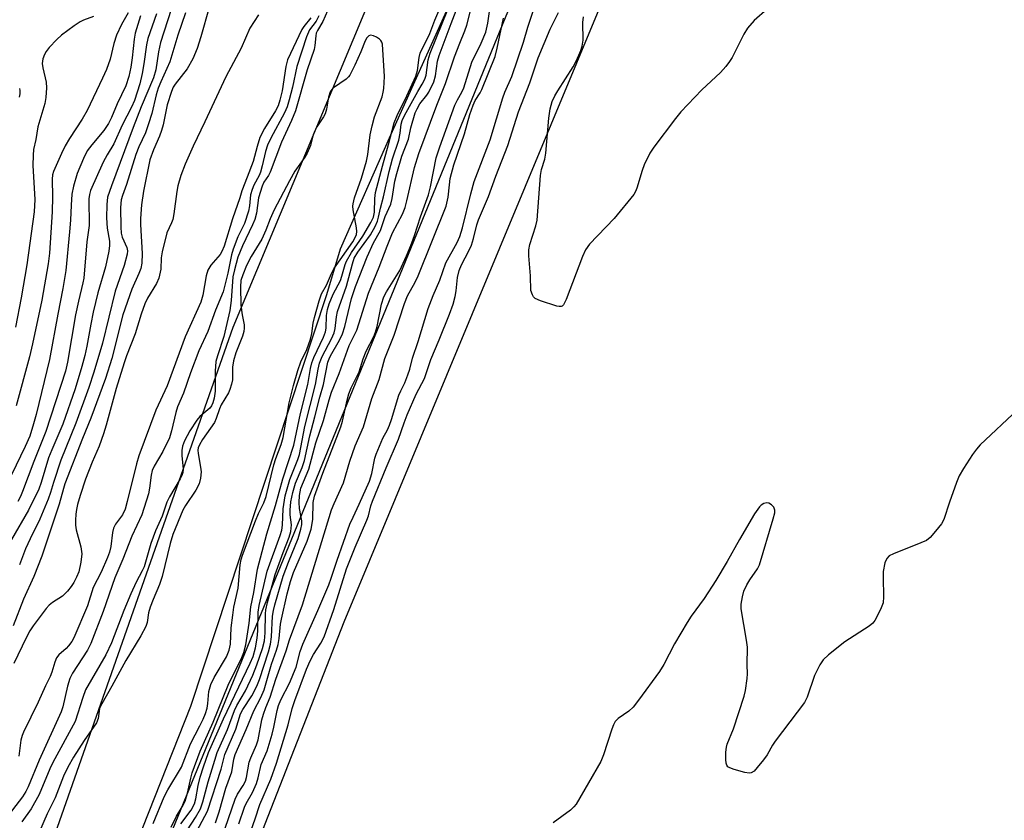
# Model space of a CAD drawing. Units: inches. Extents: x 1267761 to 1273761, y 485454 to 489454.
# Drawn here: x 1268733 to 1268969, y 488333 to 488525 of the extents above; entities that cross this region are included whole.
import ezdxf

# ---------------------------------------------------------------- set-up
doc = ezdxf.new("R2010")
doc.units = ezdxf.units.IN
doc.header["$MEASUREMENT"] = 0
for name, color, linetype in [('HYDRO-Stream Poly Centerlines', 142, 'Continuous'), ('HYDRO-Water Body', 4, 'Continuous'), ('NTRL-Trees', 3, 'Continuous'), ('TRANS-Road', 130, 'Continuous'), ('Undefined', 1, 'Continuous')]:
    doc.layers.add(name, color=color, linetype=linetype)

msp = doc.modelspace()

# ---------------------------------------------------------------- linework, layer by layer
at = {"layer": 'HYDRO-Stream Poly Centerlines'}
for points in [[(1268420.38, 487535.42), (1268510.97, 487747.11), (1268594.38, 487948.05), (1268667.69, 488148.64), (1268734.86, 488310.13), (1268784.34, 488450.87), (1268841.92, 488588.87), (1268900.42, 488713.51), (1268944.14, 488802.19), (1268947.21, 488807.42), (1268949.37, 488810.19), (1268951.06, 488811.89), (1268952.86, 488812.94), (1268954.45, 488810.19)], [(1268955.83, 488794.03), (1268934.75, 488748.55), (1268919.36, 488716.54), (1268911.05, 488701), (1268879.2, 488623.89), (1268822.11, 488496.92), (1268810.03, 488469.56), (1268806.73, 488458.65), (1268774.06, 488359.8), (1268723.65, 488232.59)]]:
    msp.add_lwpolyline(points, dxfattribs=at)
at = {"layer": 'HYDRO-Water Body'}
for points in [[(1268420.38, 487535.42), (1268510.97, 487747.11), (1268594.38, 487948.05), (1268667.69, 488148.64), (1268734.86, 488310.13), (1268784.34, 488450.87), (1268841.92, 488588.87), (1268900.42, 488713.51), (1268944.14, 488802.19)], [(1268955.83, 488794.03), (1268934.75, 488748.55), (1268919.36, 488716.54), (1268911.05, 488701), (1268879.2, 488623.89), (1268822.11, 488496.92), (1268810.03, 488469.56), (1268806.73, 488458.65), (1268774.06, 488359.8), (1268723.65, 488232.59)]]:
    msp.add_lwpolyline(points, dxfattribs=at)
at = {"layer": 'NTRL-Trees'}
msp.add_lwpolyline([(1268963.56, 488767.29), (1268851.66, 488530.08), (1268739.77, 488257.06), (1268636.83, 487966.13), (1268489.13, 487599.12)], dxfattribs=at)
at = {"layer": 'TRANS-Road'}
msp.add_lwpolyline([(1268508.31, 487589.89), (1268613.94, 487855.49), (1268685.94, 488048.78), (1268750.76, 488226.32), (1268810.94, 488380.15), (1268879.18, 488543.96), (1268943.32, 488689.33), (1269019.38, 488845.35), (1269085.73, 488975.81), (1269096.76, 488996.79), (1269258.64, 488894.34), (1269227.19, 488835.12), (1269147.54, 488679.87), (1269057.88, 488494.02), (1269031.14, 488434.55), (1269005.06, 488374.79), (1268988.05, 488334.79), (1268963.07, 488274.56), (1268938.76, 488214.05), (1268922.93, 488173.57), (1268785.52, 487811.88), (1268692.95, 487570.59)], dxfattribs=at)
at = {"layer": 'Undefined'}
for points, elevation in [([(1268773.33, 488330.25), (1268775.3, 488333.19), (1268776.45, 488335.28), (1268777.05, 488336.94), (1268778.3, 488341.77), (1268779.89, 488346.96), (1268780.52, 488348.74), (1268782.93, 488354.32), (1268784.61, 488358.86), (1268785.22, 488360.05), (1268787.31, 488363.58), (1268789.08, 488367.37), (1268790.03, 488369.79), (1268791.34, 488373.7), (1268791.83, 488375.6), (1268792.01, 488377.49), (1268792.05, 488382.08), (1268792.19, 488383.05), (1268792.58, 488384.74), (1268794.4, 488391.53), (1268796.32, 488396.78), (1268797.77, 488400.49), (1268798.17, 488401.81), (1268798.34, 488403.39), (1268798.01, 488405.81), (1268797.99, 488406.92), (1268798.2, 488408.91), (1268798.61, 488411.16), (1268799.29, 488413.4), (1268800.9, 488417.17), (1268801.48, 488418.83), (1268802.7, 488424.81), (1268803.96, 488429.33), (1268805.13, 488434.07), (1268805.98, 488437.1), (1268807.07, 488442.45), (1268807.34, 488443.23), (1268807.7, 488443.98), (1268809.85, 488447.7), (1268810.59, 488449.22), (1268811.17, 488451.04), (1268812.71, 488457.7), (1268813.68, 488460.63), (1268816.5, 488467.71), (1268818.02, 488471.08), (1268819.68, 488474.07), (1268820.85, 488477.39), (1268822.19, 488480.36), (1268822.53, 488481.73), (1268823.16, 488485.91), (1268823.6, 488487.77), (1268824.79, 488491.91), (1268826.38, 488496.02), (1268826.96, 488498.69), (1268828.05, 488502.28), (1268828.5, 488503.3), (1268829.17, 488504.45), (1268830.83, 488506.55), (1268831.28, 488507.25), (1268832.49, 488509.78), (1268832.87, 488511.18), (1268833.41, 488514.72), (1268833.78, 488516.09), (1268836.62, 488523.77), (1268840.43, 488533.57)], 206), ([(1268770.3, 488529.94), (1268766.9, 488519.16), (1268766.42, 488516.97), (1268765.72, 488512.63), (1268765.23, 488510.68), (1268762.26, 488503.78), (1268760.28, 488498.82), (1268755.09, 488484.82), (1268754.18, 488482.05), (1268753.97, 488480.32), (1268753.89, 488477.09), (1268754.1, 488474.59), (1268754.66, 488471.54), (1268754.65, 488470.49), (1268754.5, 488469.11), (1268753.69, 488465.3), (1268751.86, 488459.11), (1268750.73, 488454.45), (1268750.13, 488451.61), (1268749.19, 488446.33), (1268748.69, 488444.09), (1268747.96, 488441.39), (1268746.36, 488436.04), (1268743.4, 488427.58), (1268740.76, 488421.42), (1268740.01, 488419.47), (1268738.23, 488413.58), (1268737.64, 488411.94), (1268735.17, 488406.92), (1268731.11, 488399.92)], 214), ([(1268774.93, 488328.73), (1268778.12, 488334.66), (1268781.41, 488344.81), (1268782.36, 488348.29), (1268784.95, 488354.34), (1268786.08, 488358.05), (1268786.64, 488359.13), (1268788.84, 488362.41), (1268789.99, 488364.72), (1268790.64, 488366.31), (1268792.82, 488372.96), (1268793.31, 488374.8), (1268793.53, 488376.5), (1268793.77, 488381.5), (1268793.98, 488382.83), (1268794.31, 488384.19), (1268796.35, 488391.09), (1268797.63, 488394.48), (1268799.94, 488400.12), (1268800.57, 488402.36), (1268800.77, 488403.49), (1268800.81, 488404.34), (1268800.23, 488407.36), (1268800.13, 488408.75), (1268800.22, 488410.49), (1268800.55, 488412.2), (1268802.5, 488416.74), (1268804.19, 488423.08), (1268806.03, 488428.44), (1268807.37, 488433.42), (1268807.96, 488435.25), (1268809.74, 488439.7), (1268812.21, 488446.45), (1268813.98, 488450.11), (1268816.85, 488458.98), (1268819.39, 488465.28), (1268821.28, 488470.32), (1268822.61, 488473.54), (1268824.96, 488478), (1268825.6, 488479.55), (1268826.04, 488481.15), (1268827.89, 488489.17), (1268828.88, 488492.54), (1268833.19, 488504.18), (1268835.28, 488509.35), (1268837.43, 488515.78), (1268838.7, 488519.06), (1268839.97, 488522.01), (1268840.45, 488523.36), (1268841.95, 488529.44)], 208), ([(1268778.52, 488527.55), (1268776.59, 488520.52), (1268775.68, 488517.73), (1268774.63, 488515.25), (1268773.25, 488512.85), (1268770.36, 488509.21), (1268769.95, 488508.48), (1268769.52, 488507.44), (1268768.46, 488504.2), (1268767.48, 488499.39), (1268767.12, 488498.03), (1268766.65, 488496.73), (1268765.16, 488493.42), (1268764.35, 488491.02), (1268762.76, 488483.48), (1268762.29, 488480.21), (1268762.05, 488476.92), (1268762.05, 488475.52), (1268762.44, 488468.56), (1268762.37, 488466.24), (1268762.12, 488464.93), (1268761.67, 488463.74), (1268760.03, 488460.01), (1268757.87, 488453.82), (1268755.16, 488443.35), (1268753.69, 488438.55), (1268750.12, 488429.02), (1268748.12, 488424.14), (1268743.91, 488413.26), (1268743.55, 488412.14), (1268742.56, 488408.41), (1268738.38, 488395.87), (1268736.49, 488391.01), (1268734, 488385.56), (1268731.5, 488379.15)], 210), ([(1268806.97, 488526.82), (1268805.83, 488524.21), (1268804.54, 488522.04), (1268804.28, 488521.44), (1268804.13, 488520.77), (1268803.95, 488518.46), (1268803.77, 488517.52), (1268802.08, 488512.61), (1268799.28, 488502.77), (1268798.35, 488500.47), (1268795.91, 488495.27), (1268793.21, 488488.09), (1268792.78, 488487.28), (1268791.69, 488485.64), (1268791.26, 488484.73), (1268790.41, 488481.93), (1268789.94, 488478.24), (1268789.53, 488476.69), (1268788.99, 488475.4), (1268786.54, 488470.37), (1268785.48, 488467.62), (1268784.63, 488464.6), (1268784.25, 488462.93), (1268783.87, 488457.22), (1268783.54, 488454.89), (1268782.08, 488448.64), (1268780.53, 488443.95), (1268780.18, 488442.58), (1268779.97, 488440.26), (1268780.04, 488436.81), (1268779.99, 488435.51), (1268779.77, 488433.78), (1268779.47, 488432.71), (1268779.13, 488431.97), (1268778.7, 488431.41), (1268776.35, 488429.41), (1268775.61, 488428.56), (1268773.91, 488425.94), (1268772.65, 488423.59), (1268772.19, 488422.29), (1268771.98, 488421.23), (1268771.99, 488420.05), (1268772.31, 488416.74), (1268772.23, 488416), (1268772.07, 488415.49), (1268771.56, 488414.45), (1268769.04, 488410.14), (1268768.43, 488408.88), (1268767.25, 488405.52), (1268765.71, 488401.98), (1268764.55, 488398.97), (1268762.92, 488393.31), (1268762.49, 488392.39), (1268761.03, 488389.69), (1268759.76, 488386.86), (1268758.1, 488382.89), (1268755.14, 488375.06), (1268753.73, 488372.2), (1268748.88, 488363.81), (1268748.2, 488362), (1268746.41, 488356.18), (1268741.03, 488346.35), (1268740.33, 488344.83), (1268737.78, 488338.66), (1268735.84, 488335.29), (1268733.59, 488332.15)], 202), ([(1268769.45, 488330.89), (1268770.7, 488333.48), (1268772.06, 488335.74), (1268772.76, 488337.13), (1268773.39, 488339.04), (1268774.13, 488342.59), (1268774.48, 488343.9), (1268776.4, 488349.09), (1268779.53, 488356.09), (1268783.16, 488364.91), (1268786.38, 488371.54), (1268786.89, 488372.76), (1268787.34, 488374.65), (1268788.16, 488379.84), (1268788.6, 488383.74), (1268789.29, 488387.15), (1268790.18, 488392.78), (1268792.43, 488401.25), (1268794.48, 488408.08), (1268796.23, 488414.44), (1268798.85, 488422.5), (1268800.46, 488430.16), (1268802.25, 488437.08), (1268802.87, 488440.93), (1268803.17, 488442.29), (1268803.67, 488443.6), (1268806.03, 488448.42), (1268806.51, 488449.7), (1268806.64, 488450.6), (1268806.72, 488453.66), (1268806.97, 488455.08), (1268807.35, 488456.45), (1268808.35, 488458.75), (1268810.06, 488462.05), (1268810.42, 488463.11), (1268811.19, 488465.89), (1268811.51, 488466.71), (1268812.73, 488468.74), (1268815.45, 488472.74), (1268817.36, 488475.98), (1268817.99, 488477.26), (1268818.27, 488478.47), (1268818.3, 488481.73), (1268818.5, 488483.17), (1268820.16, 488489.48), (1268821.65, 488494.67), (1268822.95, 488499.89), (1268823.67, 488501.69), (1268826.02, 488506.39), (1268828.19, 488511.11), (1268828.58, 488512.47), (1268828.95, 488515.57), (1268829.22, 488516.66), (1268831.54, 488521.32), (1268832.75, 488524.57), (1268834.52, 488528.59)], 202), ([(1268771.76, 488331.62), (1268774.2, 488334.96), (1268775.02, 488336.45), (1268775.39, 488337.69), (1268775.94, 488340.88), (1268776.43, 488342.83), (1268777.17, 488345.31), (1268778.42, 488348.77), (1268782.04, 488356.85), (1268788.41, 488370.22), (1268789.09, 488371.81), (1268789.72, 488373.91), (1268790.12, 488376.24), (1268790.24, 488378), (1268790.29, 488382.45), (1268790.54, 488384.09), (1268792.49, 488392.26), (1268795.61, 488400.84), (1268796.02, 488402.17), (1268796.18, 488403.31), (1268796.3, 488407.26), (1268796.78, 488410.38), (1268797.94, 488414.31), (1268799.84, 488419.11), (1268800.23, 488420.27), (1268801.51, 488426.99), (1268804.11, 488437.06), (1268804.75, 488440.8), (1268805.06, 488442.23), (1268805.67, 488443.81), (1268807.93, 488448.06), (1268808.55, 488449.51), (1268808.77, 488450.5), (1268809.1, 488453.32), (1268809.35, 488454.61), (1268811.51, 488460.73), (1268812.95, 488466.09), (1268813.4, 488467.43), (1268814.22, 488468.86), (1268817.27, 488472.99), (1268818.4, 488475), (1268818.99, 488476.3), (1268819.25, 488477.29), (1268819.66, 488479.4), (1268820.38, 488482.12), (1268821.77, 488488.21), (1268822.61, 488491.24), (1268824.08, 488495.74), (1268824.39, 488497.39), (1268824.62, 488499.57), (1268824.87, 488500.46), (1268825.47, 488501.7), (1268828.65, 488507.4), (1268829.72, 488509.17), (1268830.3, 488510.36), (1268830.63, 488511.38), (1268831.14, 488515), (1268831.58, 488516.59), (1268835.89, 488527.14)], 204), ([(1268785.69, 488331.69), (1268787.04, 488335.66), (1268787.48, 488336.57), (1268788.99, 488339.19), (1268789.91, 488341.31), (1268790.35, 488342.67), (1268791.03, 488345.91), (1268792.46, 488349.19), (1268793.69, 488353.19), (1268794.1, 488354.89), (1268794.85, 488358.82), (1268795.21, 488360.09), (1268795.8, 488361.4), (1268797.9, 488365.54), (1268798.84, 488367.7), (1268799.42, 488369.29), (1268800.38, 488372.98), (1268801.01, 488374.8), (1268804.64, 488382.84), (1268807.28, 488389.01), (1268807.88, 488390.61), (1268809.28, 488394.95), (1268812.35, 488403.54), (1268813.1, 488405.28), (1268814.6, 488408.37), (1268817.04, 488413.92), (1268817.6, 488415.77), (1268818.36, 488419.43), (1268818.62, 488420.34), (1268820.27, 488424.2), (1268821.36, 488426.25), (1268821.84, 488427.34), (1268822.33, 488428.72), (1268824.11, 488434.55), (1268824.54, 488435.57), (1268825.53, 488437.52), (1268826.28, 488439.38), (1268826.71, 488440.74), (1268827.39, 488443.42), (1268828.75, 488447.42), (1268831.16, 488455.31), (1268832.3, 488458.47), (1268833.9, 488462.1), (1268835.38, 488466.33), (1268838.09, 488471.15), (1268838.74, 488472.62), (1268839.37, 488474.72), (1268841.36, 488482.87), (1268842.19, 488485.8), (1268846.06, 488495.82), (1268849.03, 488505.91), (1268849.51, 488507.23), (1268851.2, 488511.02), (1268854.01, 488519.27), (1268855.09, 488522.84), (1268857.08, 488528.89)], 214), ([(1268912.56, 488527.17), (1268909.41, 488524.48), (1268907.79, 488522.65), (1268906.9, 488521.15), (1268904.09, 488515.59), (1268903.48, 488514.6), (1268902.63, 488513.44), (1268901.29, 488511.95), (1268896.81, 488507.86), (1268891.81, 488502.51), (1268890.5, 488500.92), (1268885.28, 488494.1), (1268884.33, 488492.64), (1268883.01, 488489.82), (1268882.52, 488488.46), (1268881.26, 488484.24), (1268880.95, 488483.43), (1268880.52, 488482.67), (1268875.83, 488476.92), (1268869.9, 488470.75), (1268868.87, 488469.41), (1268868.16, 488467.83), (1268864.27, 488457.48), (1268863.63, 488456.23), (1268863.27, 488455.91), (1268863.05, 488455.81), (1268862.57, 488455.78), (1268862.04, 488455.86), (1268858.11, 488457.15), (1268856.83, 488457.75), (1268856.44, 488458.12), (1268856.15, 488458.59), (1268855.81, 488459.68), (1268855.7, 488463.21), (1268855.33, 488467.94), (1268855.32, 488469.41), (1268855.57, 488470.69), (1268856.98, 488475.16), (1268857.31, 488476.58), (1268858.1, 488487.24), (1268858.35, 488488.67), (1268859.11, 488491.18), (1268859.42, 488492.6), (1268860.12, 488501.02), (1268860.41, 488503.23), (1268860.89, 488505), (1268861.54, 488506.41), (1268862.26, 488507.62), (1268865.98, 488513.32), (1268866.76, 488514.86), (1268867.8, 488517.23), (1268868.12, 488518.32), (1268868.31, 488519.73), (1268868.26, 488524.02), (1268868.42, 488525.36)], 218), ([(1268804.87, 488525.56), (1268804.25, 488524.33), (1268802.66, 488522.21), (1268801.91, 488520.56), (1268799.59, 488513.43), (1268798.55, 488508.5), (1268797.78, 488505.41), (1268797.26, 488503.71), (1268796.66, 488502.32), (1268793.37, 488496.22), (1268792.54, 488494.51), (1268792.05, 488493.06), (1268791.29, 488489.57), (1268790.87, 488488.03), (1268790.55, 488487.23), (1268789.31, 488484.97), (1268788.87, 488483.94), (1268788.51, 488482.6), (1268788.27, 488480), (1268787.98, 488478.67), (1268787.03, 488475.78), (1268785.46, 488472.51), (1268784.32, 488469.61), (1268783.96, 488468.23), (1268783.05, 488463.79), (1268781.96, 488459.37), (1268780.07, 488454.91), (1268778.2, 488449.84), (1268776.06, 488445.16), (1268774.07, 488439.92), (1268772.37, 488435.05), (1268770.93, 488431.74), (1268770.52, 488430.37), (1268769.55, 488426), (1268769.01, 488424.33), (1268767.46, 488421), (1268765.36, 488417.5), (1268764.89, 488416.44), (1268764.64, 488415.33), (1268764.27, 488412.22), (1268764, 488410.89), (1268762.39, 488405.84), (1268759.97, 488400.71), (1268757.82, 488395.15), (1268755.91, 488390.7), (1268753.14, 488382.58), (1268750.19, 488374.9), (1268749.33, 488373.3), (1268745.77, 488367.8), (1268745.09, 488366.51), (1268744.51, 488364.67), (1268743.44, 488359.77), (1268743.05, 488358.5), (1268737.78, 488346.91), (1268735.12, 488340.53), (1268734.55, 488339.39), (1268733.72, 488338.11), (1268729.53, 488332.65)], 204), ([(1268762.11, 488525.58), (1268760.83, 488521.41), (1268760.59, 488520.02), (1268760.08, 488515.47), (1268759.75, 488513.28), (1268759.27, 488511.05), (1268758.56, 488508.79), (1268756.48, 488504.44), (1268755.12, 488501.2), (1268754.42, 488499.78), (1268753.25, 488498.06), (1268750.36, 488494.64), (1268749.28, 488493.15), (1268748.36, 488491.32), (1268746.85, 488487.74), (1268746.02, 488484.74), (1268745.62, 488482.79), (1268745.4, 488480.11), (1268745.28, 488476.58), (1268745.03, 488473.72), (1268744.11, 488464.45), (1268743.46, 488460.13), (1268742.23, 488454.01), (1268740.22, 488443.08), (1268737.04, 488429.91), (1268736.42, 488427.62), (1268735.48, 488424.71), (1268734.42, 488422.25), (1268731.13, 488415.39)], 218), ([(1268790.39, 488525.81), (1268788.3, 488522.59), (1268786.27, 488517.85), (1268782.54, 488510.95), (1268777.52, 488500.12), (1268774.7, 488494.28), (1268772.81, 488489.95), (1268771.79, 488487.24), (1268771.02, 488484.79), (1268770.78, 488483.4), (1268770.09, 488478.06), (1268769.82, 488476.68), (1268769.54, 488475.91), (1268768.42, 488473.47), (1268767.31, 488468.9), (1268767.06, 488467.51), (1268766.97, 488464.78), (1268766.51, 488462.58), (1268765.93, 488461.32), (1268763.74, 488457.79), (1268763.15, 488456.46), (1268762.22, 488454), (1268760.8, 488449.23), (1268758.72, 488443.98), (1268758.13, 488442.3), (1268756.23, 488436.17), (1268753.85, 488427.32), (1268753.22, 488425.28), (1268752.17, 488422.31), (1268750.51, 488418.49), (1268748.85, 488414.37), (1268747.57, 488410.47), (1268746.95, 488408.28), (1268746.69, 488407.12), (1268746.54, 488405.97), (1268746.44, 488404.52), (1268746.45, 488403.36), (1268746.66, 488402.25), (1268747.73, 488398.11), (1268747.98, 488396.46), (1268747.77, 488394.44), (1268747.24, 488392.17), (1268746.7, 488390.86), (1268746.07, 488389.58), (1268745.45, 488388.63), (1268744.56, 488387.52), (1268743.38, 488386.33), (1268740.96, 488384.79), (1268740.11, 488384.1), (1268739.43, 488383.32), (1268736.29, 488379.19), (1268735.5, 488377.95), (1268734.63, 488376.31), (1268731.64, 488370.12)], 208), ([(1268750.78, 488525.46), (1268748.37, 488524.54), (1268747.59, 488524.16), (1268746.14, 488523.19), (1268743.07, 488520.92), (1268741.98, 488519.93), (1268740.15, 488517.96), (1268739.41, 488517.03), (1268738.99, 488516.3), (1268738.63, 488515.25), (1268738.49, 488514.18), (1268738.64, 488513.08), (1268739.42, 488509.68), (1268739.47, 488508.27), (1268739.37, 488506.01), (1268739.09, 488504.58), (1268737.39, 488498.92), (1268736.96, 488495.89), (1268736.42, 488493.54), (1268736.28, 488492.18), (1268736.24, 488489.66), (1268736.68, 488481.5), (1268736.54, 488478.57), (1268734.78, 488465.85), (1268733.42, 488457.93), (1268732.05, 488450.88)], 222), ([(1268759.15, 488526.27), (1268757.5, 488523.54), (1268756.31, 488520.91), (1268755.65, 488518.98), (1268754.83, 488515.15), (1268753.9, 488512.72), (1268752.98, 488510.6), (1268749.25, 488502.88), (1268748.1, 488500.82), (1268745, 488496.13), (1268743.97, 488494.4), (1268743.07, 488492.56), (1268741.19, 488488.25), (1268740.96, 488487.44), (1268740.83, 488486.4), (1268740.96, 488482.18), (1268740.86, 488478.51), (1268740.19, 488468.63), (1268739.88, 488466.04), (1268738.42, 488457.31), (1268736.15, 488446.83), (1268735.42, 488443.75), (1268732.25, 488431.97)], 220), ([(1268765.92, 488526.05), (1268763.85, 488520.17), (1268763.53, 488518.61), (1268762.91, 488514.09), (1268762.51, 488511.77), (1268761.89, 488509.25), (1268760.6, 488505.24), (1268759.9, 488503.66), (1268757.65, 488499.32), (1268755.66, 488494.84), (1268754.05, 488492.2), (1268753.08, 488490.43), (1268750.09, 488483.66), (1268749.82, 488482.69), (1268749.7, 488481.64), (1268749.75, 488475.3), (1268749.16, 488471.31), (1268748.45, 488462.58), (1268748.25, 488461.47), (1268747.17, 488457.13), (1268746.47, 488453.78), (1268744.54, 488442.44), (1268744.03, 488440.29), (1268739.36, 488425.82), (1268736.45, 488418.59), (1268733.77, 488411.38), (1268733.25, 488410.19), (1268732.63, 488409.05)], 216), ([(1268802.93, 488525.09), (1268801.29, 488523.05), (1268800.81, 488522.32), (1268797.37, 488515.05), (1268796.96, 488513.45), (1268796.07, 488507.57), (1268795.53, 488505.36), (1268795.1, 488503.98), (1268794.51, 488502.78), (1268791.81, 488498.52), (1268790.76, 488496.37), (1268790.05, 488494.19), (1268789.1, 488490.61), (1268787.72, 488486.84), (1268786.37, 488483.55), (1268785.89, 488481.88), (1268784.18, 488476.87), (1268782.16, 488470.28), (1268781.62, 488469.02), (1268781.18, 488468.3), (1268778.98, 488465.77), (1268778.26, 488464.52), (1268777.84, 488463.14), (1268777.05, 488458.52), (1268776.57, 488456.83), (1268772.81, 488448.53), (1268768.5, 488436.78), (1268765.78, 488430.92), (1268761.64, 488419.99), (1268761.08, 488418.05), (1268758.91, 488409.02), (1268758.38, 488407.16), (1268757.75, 488405.8), (1268756.07, 488403.56), (1268755.56, 488402.61), (1268755.33, 488401.55), (1268754.94, 488398.19), (1268754.61, 488396.89), (1268754.15, 488395.56), (1268752.6, 488392.05), (1268750.72, 488388.34), (1268749.37, 488383.94), (1268746.1, 488376.32), (1268745.6, 488375.45), (1268744.77, 488374.35), (1268744.19, 488373.74), (1268742.49, 488372.22), (1268741.92, 488371.47), (1268741.5, 488370.49), (1268740.81, 488368.05), (1268740.42, 488367.02), (1268739.29, 488364.75), (1268737.5, 488360.83), (1268733.95, 488353.66), (1268733.65, 488352.84), (1268733.38, 488351.75), (1268732.85, 488347.93)], 206), ([(1268772.85, 488526.3), (1268771.01, 488520.93), (1268769.12, 488514.55), (1268766.96, 488509.78), (1268766.34, 488508.21), (1268765.84, 488506.61), (1268764.78, 488502.13), (1268764.01, 488499.68), (1268763.24, 488497.54), (1268761.67, 488494.12), (1268760.92, 488492.29), (1268758.7, 488485.09), (1268757.72, 488482.47), (1268757.42, 488481.42), (1268757.29, 488479.59), (1268757.35, 488474.89), (1268757.44, 488473.44), (1268757.67, 488472.48), (1268758.83, 488469.99), (1268758.96, 488469.19), (1268758.9, 488468.41), (1268758.19, 488465.68), (1268755.98, 488459.52), (1268752.93, 488447), (1268750.89, 488440.07), (1268749.65, 488436.36), (1268746.57, 488427.8), (1268742.93, 488418.94), (1268741.18, 488413.58), (1268740.48, 488411.19), (1268739.89, 488409.54), (1268737.94, 488404.74), (1268735.56, 488400.04), (1268734.43, 488397.63), (1268733, 488393.84)], 212), ([(1268780.05, 488331.93), (1268781, 488334.54), (1268782.56, 488340.2), (1268784.02, 488344.12), (1268784.47, 488347.14), (1268784.83, 488348.33), (1268787.44, 488354.27), (1268789.29, 488358.76), (1268790.96, 488361.97), (1268791.75, 488363.81), (1268793.49, 488369.98), (1268794.72, 488373.37), (1268795.14, 488374.73), (1268795.36, 488376.1), (1268795.72, 488379.61), (1268795.9, 488380.76), (1268797.27, 488386.83), (1268798.05, 488389.78), (1268798.84, 488391.97), (1268802.12, 488399.47), (1268803.07, 488402.41), (1268803.48, 488404.72), (1268803.56, 488408.75), (1268803.86, 488410.26), (1268805.81, 488415.79), (1268810.13, 488426.94), (1268810.53, 488428.3), (1268811.67, 488433.33), (1268812.08, 488434.84), (1268812.68, 488436.27), (1268814.54, 488440.14), (1268815.52, 488443.25), (1268816.25, 488445.08), (1268818.07, 488448.58), (1268818.52, 488449.65), (1268818.89, 488451.04), (1268819.91, 488456.35), (1268820.5, 488458.15), (1268821.13, 488459.37), (1268824.31, 488464.47), (1268825.95, 488467.98), (1268826.96, 488470.42), (1268827.84, 488472.85), (1268829.3, 488477.33), (1268831.21, 488482.64), (1268831.68, 488484.58), (1268833.09, 488491.48), (1268833.9, 488494.14), (1268837.54, 488504.16), (1268838.15, 488505.42), (1268839.21, 488507.23), (1268839.66, 488508.28), (1268841.6, 488514.44), (1268843.84, 488519), (1268844.96, 488521.69), (1268845.45, 488523.85), (1268845.85, 488526.59)], 210), ([(1268781.6, 488328.27), (1268784.79, 488337.56), (1268785.37, 488338.77), (1268786.74, 488340.89), (1268787.26, 488341.93), (1268787.5, 488342.8), (1268788.14, 488346.45), (1268788.53, 488347.51), (1268789.93, 488350.62), (1268790.33, 488351.79), (1268791.23, 488356.61), (1268791.58, 488357.98), (1268792.15, 488359.58), (1268793.21, 488362.04), (1268794.58, 488366.38), (1268797.01, 488373.18), (1268797.81, 488375.85), (1268800.96, 488384.22), (1268807.96, 488407.01), (1268808.53, 488408.51), (1268810.78, 488413.47), (1268812.32, 488418.68), (1268813.59, 488422.38), (1268815.62, 488426.96), (1268817.65, 488433.75), (1268819.35, 488438.33), (1268820.77, 488443.34), (1268822.99, 488448.97), (1268825.42, 488456.53), (1268826.2, 488458.36), (1268828, 488461.68), (1268828.73, 488463.19), (1268835.43, 488479.94), (1268835.95, 488482.06), (1268836.22, 488485.01), (1268836.45, 488486.57), (1268837.33, 488489.82), (1268839.84, 488497.25), (1268841.17, 488501.9), (1268841.92, 488504.17), (1268842.42, 488505.27), (1268843.6, 488507.14), (1268843.99, 488507.88), (1268847.19, 488515.86), (1268847.71, 488517.82), (1268849.2, 488525.05)], 212), ([(1268788.65, 488330.12), (1268789.64, 488332.84), (1268790.75, 488336.27), (1268793.38, 488342.41), (1268794.73, 488346.24), (1268797.53, 488355.4), (1268798.48, 488359.37), (1268799.1, 488361.27), (1268801.96, 488368.74), (1268802.81, 488370.76), (1268803.61, 488372.32), (1268805.38, 488374.99), (1268806.17, 488376.51), (1268808.51, 488383.09), (1268811.57, 488392.86), (1268813.65, 488398.06), (1268816.44, 488404.52), (1268816.8, 488405.57), (1268817.4, 488407.97), (1268817.8, 488409.09), (1268821.03, 488417.08), (1268824.05, 488424.01), (1268825.37, 488427.93), (1268826.1, 488429.8), (1268828.29, 488434.8), (1268830.25, 488438.57), (1268831.76, 488443.11), (1268833.74, 488447.78), (1268836.24, 488453.96), (1268837.1, 488456.39), (1268837.58, 488458.18), (1268837.82, 488459.55), (1268838.19, 488462.76), (1268838.58, 488464.47), (1268839.15, 488465.8), (1268840.93, 488469.2), (1268841.5, 488470.53), (1268842.04, 488472.15), (1268842.83, 488475.42), (1268843.2, 488476.64), (1268845.63, 488482.25), (1268847.38, 488487.08), (1268850.26, 488494.49), (1268852.86, 488502.53), (1268855.52, 488509.54), (1268857.55, 488515.54), (1268860.45, 488522.42), (1268862.4, 488526.41)], 216), ([(1268765.1, 488331.7), (1268767.77, 488338.12), (1268768.66, 488339.79), (1268771.91, 488345.28), (1268774.08, 488350.88), (1268776.34, 488355.15), (1268777.11, 488356.78), (1268777.66, 488358.14), (1268778.05, 488359.44), (1268778.23, 488360.55), (1268778.5, 488363.44), (1268778.97, 488365.11), (1268779.79, 488366.76), (1268782.7, 488371.75), (1268783.37, 488373.3), (1268783.65, 488374.75), (1268783.88, 488378.67), (1268784.22, 488381.7), (1268784.52, 488383.64), (1268785.49, 488388.23), (1268786.01, 488393.83), (1268786.23, 488395.12), (1268786.55, 488396.14), (1268789.66, 488404.41), (1268790.42, 488406.12), (1268791.7, 488408.67), (1268792.27, 488410.2), (1268794.06, 488417.82), (1268794.55, 488419.32), (1268795.86, 488422.71), (1268796.35, 488424.38), (1268797.74, 488432.71), (1268798.81, 488436.89), (1268799.85, 488440.43), (1268800.57, 488442.52), (1268801.97, 488445.49), (1268802.85, 488447.94), (1268803.2, 488449.33), (1268803.56, 488451.83), (1268803.84, 488453.18), (1268804.98, 488457.16), (1268805.55, 488458.83), (1268806.7, 488460.93), (1268807.92, 488463.73), (1268808.52, 488464.87), (1268813.07, 488471.36), (1268813.57, 488472.23), (1268813.9, 488473.14), (1268814.02, 488473.85), (1268813.97, 488474.71), (1268813.14, 488479.06), (1268813.06, 488479.92), (1268813.1, 488480.48), (1268813.48, 488481.88), (1268815.17, 488486.62), (1268816.37, 488490.7), (1268816.68, 488492.34), (1268817.23, 488497), (1268817.66, 488499.18), (1268818.28, 488501.32), (1268820.07, 488506.17), (1268820.35, 488507.25), (1268820.48, 488508.12), (1268820.63, 488511.04), (1268820.15, 488518.78), (1268820.04, 488519.25), (1268819.8, 488519.66), (1268819.43, 488520.02), (1268818.75, 488520.46), (1268818.02, 488520.8), (1268817.31, 488520.91), (1268816.92, 488520.77), (1268816.42, 488520.33), (1268816.01, 488519.59), (1268814.99, 488516.96), (1268813.55, 488513.72), (1268812.37, 488511.36), (1268812.05, 488510.92), (1268811.47, 488510.37), (1268808.4, 488508.3), (1268808.01, 488507.92), (1268807.64, 488507.38), (1268807.19, 488506.07), (1268806.72, 488503.17), (1268806.43, 488502.07), (1268806.04, 488501.33), (1268804.43, 488498.97), (1268803.9, 488498.01), (1268803.52, 488497.01), (1268802.87, 488494.5), (1268802.12, 488492.66), (1268801.53, 488491.66), (1268799.15, 488488.31), (1268797.81, 488486), (1268794.13, 488479.01), (1268793.2, 488476.87), (1268792.15, 488474.13), (1268791.19, 488472), (1268788.62, 488467.81), (1268787.55, 488465.62), (1268786.62, 488463.44), (1268786.17, 488462.04), (1268786.08, 488460.56), (1268786.19, 488456.12), (1268786.47, 488453.8), (1268786.93, 488451.45), (1268786.98, 488450.61), (1268786.89, 488449.78), (1268786.56, 488448.7), (1268784.99, 488444.71), (1268784.4, 488442.75), (1268784.16, 488441.28), (1268784.17, 488438.22), (1268783.96, 488437.16), (1268783.54, 488435.87), (1268783.17, 488435.11), (1268781.43, 488432.18), (1268781.05, 488431.27), (1268780.27, 488428.92), (1268779.86, 488427.99), (1268776.98, 488423.87), (1268776.26, 488422.63), (1268775.95, 488421.86), (1268775.87, 488421.34), (1268775.89, 488420.5), (1268776.47, 488417.28), (1268776.6, 488416.11), (1268776.48, 488414.64), (1268776.12, 488413.23), (1268775.39, 488411.73), (1268772.91, 488408.06), (1268772.25, 488406.95), (1268769.83, 488401.1), (1268769.17, 488398.95), (1268767.31, 488390.99), (1268766.64, 488389.1), (1268765.08, 488385.48), (1268764.37, 488383.62), (1268764.03, 488382.3), (1268763.69, 488379.98), (1268763.37, 488378.98), (1268762.17, 488376.79), (1268758.57, 488370.87), (1268755.2, 488364.72), (1268752.76, 488360.49), (1268752.27, 488359.31), (1268751.9, 488356.91), (1268751.53, 488355.89), (1268748.54, 488351.64), (1268745.98, 488347.65), (1268744.62, 488345.29), (1268743.6, 488343.06), (1268741.55, 488337.86), (1268739.66, 488334.02), (1268735.19, 488323.7)], 200), ([(1268733, 488508.13), (1268733.1, 488507.64), (1268733.07, 488506.88), (1268732.94, 488506.1)], 224), ([(1268972.72, 488431.13), (1268963.69, 488422.59), (1268962.76, 488421.56), (1268961.78, 488420.29), (1268959.62, 488416.97), (1268958.65, 488415.21), (1268957.97, 488413.58), (1268956.27, 488408.87), (1268954.94, 488404.67), (1268954.37, 488403.68), (1268952.96, 488401.86), (1268951.65, 488400.35), (1268950.74, 488399.68), (1268949.41, 488399.08), (1268942.83, 488396.48), (1268941.82, 488395.94), (1268941.25, 488395.34), (1268940.81, 488394.29), (1268940.41, 488392.24), (1268940.37, 488390.78), (1268940.46, 488386.13), (1268940.34, 488384.71), (1268939.73, 488383.08), (1268938.39, 488380.48), (1268937.86, 488379.82), (1268936.98, 488379.11), (1268931.16, 488375.33), (1268927.22, 488372.22), (1268925.95, 488371.02), (1268925.19, 488369.84), (1268923.92, 488367.29), (1268922.12, 488362.09), (1268921.47, 488360.8), (1268914.45, 488351.52), (1268913.79, 488350.53), (1268912.53, 488348.23), (1268911.67, 488347.02), (1268910.16, 488345.16), (1268909.37, 488344.32), (1268908.71, 488343.9), (1268908.22, 488343.84), (1268907.13, 488344.01), (1268904.58, 488344.71), (1268903.53, 488345.08), (1268903.11, 488345.34), (1268902.82, 488345.72), (1268902.68, 488346.21), (1268902.61, 488347.06), (1268902.62, 488348.85), (1268902.72, 488350.03), (1268902.91, 488350.78), (1268904.44, 488354.46), (1268906.97, 488362.27), (1268907.31, 488363.68), (1268907.71, 488366.54), (1268907.8, 488367.68), (1268907.75, 488369.84), (1268907.81, 488374.04), (1268907.59, 488375.76), (1268906.31, 488383.25), (1268906.3, 488384.4), (1268906.57, 488386.11), (1268906.96, 488387.49), (1268907.68, 488389.02), (1268908.4, 488390.25), (1268910.21, 488392.82), (1268910.72, 488393.85), (1268914, 488404.88), (1268914.33, 488406.31), (1268914.34, 488406.97), (1268914.11, 488407.62), (1268913.57, 488408.24), (1268912.9, 488408.65), (1268912.43, 488408.71), (1268911.73, 488408.51), (1268911.06, 488408.12), (1268910.66, 488407.74), (1268909.5, 488406.03), (1268905.87, 488399.9), (1268902.88, 488394.58), (1268900.17, 488390.08), (1268897.36, 488385.75), (1268894.26, 488381.48), (1268893.29, 488379.98), (1268890.24, 488374.82), (1268887.72, 488369.9), (1268886.7, 488368.22), (1268881.66, 488361.3), (1268880.37, 488359.67), (1268879.28, 488358.72), (1268876.75, 488356.96), (1268876.02, 488356.21), (1268875.62, 488355.45), (1268875.2, 488354.34), (1268873.2, 488348.25), (1268872.57, 488346.65), (1268866.63, 488336.41), (1268866.12, 488335.72), (1268865.33, 488334.96), (1268861.12, 488331.91)], 216)]:
    msp.add_lwpolyline(points, dxfattribs=dict(at, elevation=elevation))

doc.saveas('drawing.dxf')
